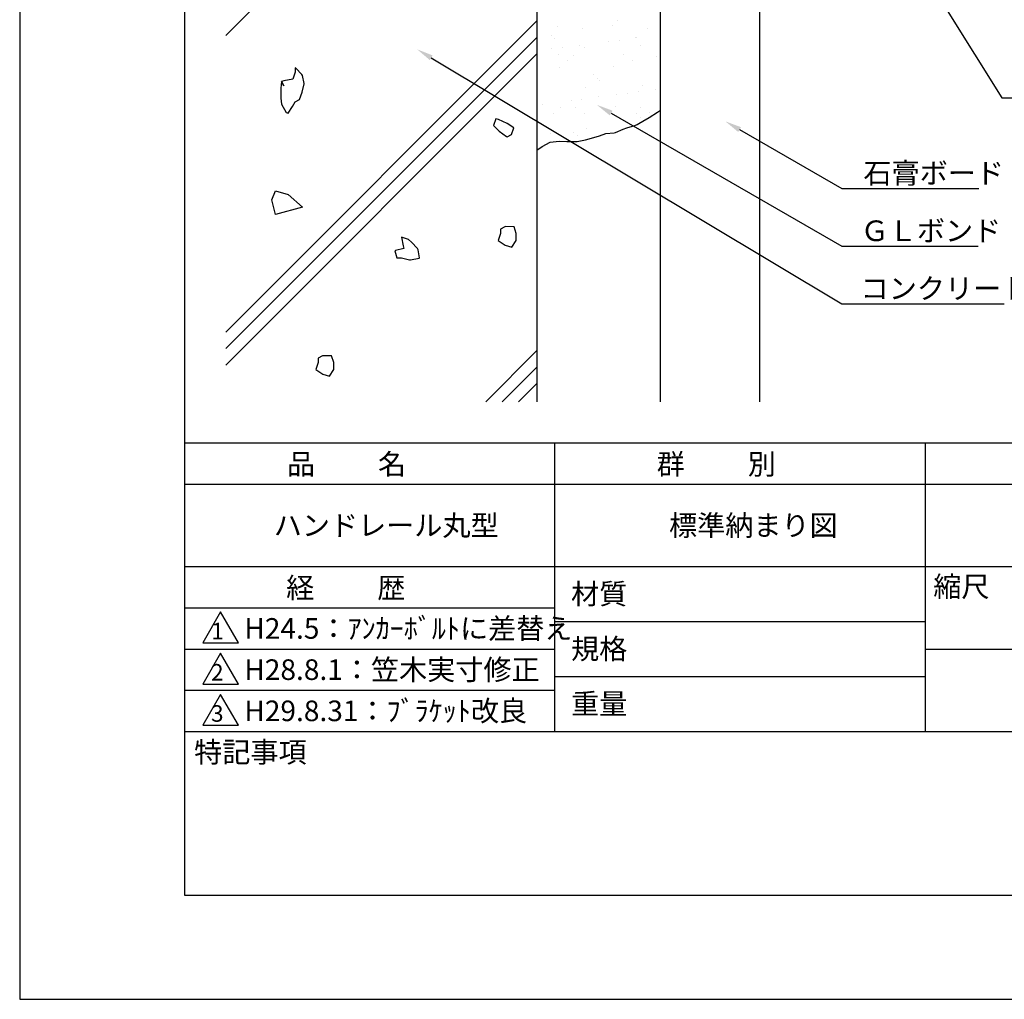
# Model space of a CAD drawing. Extents: x 0 to 210, y 0 to 297.
# Drawn here: x 0 to 119, y 0 to 119 of the extents above; entities that cross this region are included whole.
import ezdxf

# ---------------------------------------------------------------- set-up
doc = ezdxf.new("R2010")
doc.units = 0
doc.header["$LTSCALE"] = 0.4
doc.layers.get('0').update_dxf_attribs({"linetype": 'CONTINUOUS'})
doc.layers.get('DEFPOINTS').update_dxf_attribs({"linetype": 'CONTINUOUS'})
for name, color, linetype in [('DIMS', 1, 'CONTINUOUS'), ('GENKYO', 3, 'CONTINUOUS'), ('HATCH', 9, 'CONTINUOUS'), ('TITLE', 7, 'CONTINUOUS')]:
    doc.layers.add(name, color=color, linetype=linetype)
doc.styles.get("Standard").update_dxf_attribs({"font": 'romans.shx', "bigfont": 'bigfont.shx'})

msp = doc.modelspace()

# ---------------------------------------------------------------- linework, layer by layer
at = {"color": 0}
for p, q in [((72.58, 118.76), (72.58, 118.76)), ((65.29, 118.01), (65.29, 118.01)), ((68.25, 117.8), (68.25, 117.8)), ((71.94, 118.1), (71.94, 118.1)), ((76.16, 117.82), (76.16, 117.82)), ((64.47, 116.96), (64.47, 116.96)), ((64.94, 116.53), (64.94, 116.53)), ((71.39, 116.21), (71.39, 116.21)), ((72.72, 116.38), (72.72, 116.38)), ((74.78, 116.65), (74.78, 116.65)), ((74.79, 116.74), (74.79, 116.74)), ((64.56, 115.31), (64.56, 115.31)), ((65.88, 115.48), (65.88, 115.48)), ((67.94, 115.75), (67.94, 115.75)), ((68.51, 115.47), (68.51, 115.47)), ((75.38, 115.72), (75.38, 115.72)), ((65.38, 114.58), (65.38, 114.58)), ((66.45, 113.9), (66.45, 113.9)), ((67.15, 114.51), (67.15, 114.51)), ((73.29, 114.6), (73.29, 114.6)), ((74.36, 113.92), (74.36, 113.92)), ((77.32, 114.42), (77.32, 114.42)), ((65.45, 113.12), (65.45, 113.12)), ((72.1, 113.2), (72.1, 113.2)), ((69.68, 112.19), (69.68, 112.19)), ((70.15, 111.76), (70.15, 111.76)), ((70.3, 111.44), (70.3, 111.44)), ((68.67, 110.58), (68.67, 110.58)), ((73.73, 109.94), (73.73, 109.94)), ((75.06, 110.11), (75.06, 110.11)), ((75.54, 110.82), (75.54, 110.82)), ((77.12, 110.39), (77.12, 110.39)), ((66.9, 109.04), (66.9, 109.04)), ((68.22, 109.21), (68.22, 109.21)), ((70.28, 109.49), (70.28, 109.49)), ((72.36, 109.74), (72.36, 109.74)), ((63.45, 108.59), (63.45, 108.59)), ((65.61, 108.22), (65.61, 108.22)), ((67.43, 108.22), (67.43, 108.22)), ((68.5, 107.54), (68.5, 107.54)), ((72.26, 108.31), (72.26, 108.31)), ((75.34, 108.24), (75.34, 108.24)), ((76.41, 107.55), (76.41, 107.55)), ((64.72, 107.51), (64.72, 107.51)), ((74.89, 107.42), (74.89, 107.42)), ((75.35, 106.99), (75.35, 106.99)), ((67.25, 105.19), (67.25, 105.19)), ((68.83, 105.68), (68.83, 105.68)), ((64.44, 105.07), (64.44, 105.07)), ((67.72, 104.76), (67.72, 104.76))]:
    msp.add_line(p, q, dxfattribs=at)
at = {"layer": 'DEFPOINTS'}
for p, q in [((0, 297), (0, 0)), ((0, 0), (210, 0))]:
    msp.add_line(p, q, dxfattribs=at)
at = {"layer": 'DIMS'}
for points in [[(85.18, 163.68), (119.17, 109.38), (173.22, 109.38)], [(49.93, 114.24), (99.75, 84.38), (119.44, 84.38)], [(71.76, 107.53), (99.75, 91.38), (116.31, 91.38)], [(87.35, 105.53), (99.75, 98.38), (116.38, 98.38)]]:
    msp.add_lwpolyline(points, dxfattribs=at)
for points in [[(49.76, 113.96), (48.22, 115.27), (50.1, 114.53)], [(71.6, 107.25), (70.03, 108.53), (71.93, 107.82)], [(87.18, 105.24), (85.62, 106.53), (87.52, 105.82)]]:
    msp.add_solid(points, dxfattribs=at)
at = {"layer": 'GENKYO'}
for p, q in [((62.75, 165.38), (62.75, 72.5)), ((77.75, 72.5), (77.75, 165.38)), ((89.75, 165.38), (89.75, 72.5)), ((76.37, 107), (77.37, 107.64)), ((77.37, 107.64), (77.75, 107.87)), ((74.92, 106.13), (75.8, 106.66)), ((75.8, 106.66), (75.88, 106.71)), ((75.88, 106.71), (76.37, 107)), ((72.13, 105.13), (72.3, 105.17)), ((72.3, 105.17), (73.22, 105.56)), ((73.22, 105.56), (73.66, 105.75)), ((73.66, 105.75), (74.64, 106.03)), ((74.64, 106.03), (74.92, 106.13)), ((63.39, 103.49), (64.37, 104)), ((64.37, 104), (65.44, 104.11)), ((65.44, 104.11), (66.38, 104.1)), ((66.38, 104.1), (66.4, 104.1)), ((66.4, 104.1), (66.89, 104.1)), ((66.89, 104.1), (67.66, 104.1)), ((67.66, 104.1), (68.64, 104.3)), ((68.64, 104.3), (69.4, 104.49)), ((69.4, 104.49), (70.36, 104.78)), ((70.36, 104.78), (70.37, 104.78)), ((70.37, 104.78), (71.14, 105.07)), ((71.14, 105.07), (72.13, 105.13)), ((62.75, 103.04), (63.39, 103.49))]:
    msp.add_line(p, q, dxfattribs=at)
at = {"layer": 'HATCH'}
for p, q in [((25, 116.96), (62.75, 154.71)), ((25, 80.96), (62.75, 118.71)), ((25, 78.96), (62.75, 116.71)), ((25, 76.96), (62.75, 114.71)), ((33.41, 112.48), (33.13, 111.65)), ((33.49, 112.99), (33.41, 113.03)), ((33.41, 113.03), (33.41, 112.48)), ((34.23, 112.2), (33.49, 112.99)), ((31.75, 111.38), (31.7, 110.55)), ((32.06, 111.46), (31.75, 111.38)), ((32.03, 110.82), (31.75, 111.38)), ((31.75, 111.38), (32.03, 110.82)), ((33.13, 111.65), (32.06, 111.46)), ((34.3, 112.09), (34.23, 112.2)), ((34.51, 111.1), (34.3, 112.09)), ((31.7, 110.55), (31.69, 109.35)), ((32.03, 110.82), (32.03, 110.82)), ((33.96, 109.17), (34.28, 110.08)), ((34.28, 110.08), (34.51, 111.09)), ((34.51, 111.09), (34.51, 111.1)), ((31.69, 109.35), (31.75, 108.62)), ((33.11, 108.34), (33.41, 108.89)), ((33.41, 108.89), (33.96, 109.17)), ((31.75, 108.62), (32.33, 107.59)), ((32.33, 107.59), (32.58, 107.52)), ((32.58, 107.52), (33.11, 108.34)), ((57.76, 106.85), (57.48, 106.02)), ((58.09, 106.76), (57.76, 106.85)), ((59.15, 106.27), (58.09, 106.76)), ((57.48, 106.02), (58.19, 105.32)), ((58.19, 105.32), (59.05, 104.69)), ((59.96, 105.75), (59.15, 106.27)), ((59.69, 104.92), (59.96, 105.75)), ((59.96, 105.75), (59.96, 105.75)), ((59.05, 104.69), (59.14, 104.64)), ((59.14, 104.64), (59.69, 104.92)), ((30.59, 96.99), (31.03, 98.09)), ((31.03, 98.09), (32.57, 97.65)), ((31.03, 95.23), (30.59, 96.99)), ((32.57, 97.65), (34.33, 96.11)), ((34.33, 96.11), (31.03, 95.23)), ((58.88, 93.73), (58.33, 93.46)), ((58.33, 93.46), (58.33, 92.91)), ((58.96, 93.75), (58.88, 93.73)), ((59.98, 93.73), (58.96, 93.75)), ((60.26, 92.91), (59.98, 93.73)), ((47.16, 92.19), (46.33, 92.47)), ((46.33, 92.47), (46.51, 91.43)), ((47.56, 91.85), (47.16, 92.19)), ((58.33, 92.91), (58.05, 92.08)), ((58.05, 92.08), (58.91, 91.52)), ((58.33, 92.91), (58.33, 92.91)), ((59.71, 91.25), (60.26, 92.08)), ((60.26, 92.08), (60.26, 92.91)), ((45.58, 90.87), (45.5, 90.81)), ((45.5, 90.81), (45.78, 89.98)), ((46.6, 91.09), (45.58, 90.87)), ((46.51, 91.43), (46.6, 91.09)), ((46.6, 91.09), (46.6, 91.09)), ((48.26, 91.09), (47.56, 91.85)), ((48.34, 90.95), (48.26, 91.09)), ((48.53, 89.98), (48.34, 90.95)), ((58.91, 91.52), (59.71, 91.25)), ((45.78, 89.98), (46.33, 89.98)), ((46.33, 89.98), (47.29, 89.72)), ((47.29, 89.72), (47.43, 89.71)), ((47.43, 89.71), (48.47, 89.91)), ((48.47, 89.91), (48.53, 89.98)), ((36.75, 78.07), (36.2, 77.8)), ((36.2, 77.8), (36.2, 77.25)), ((36.84, 78.09), (36.75, 78.07)), ((37.85, 78.07), (36.84, 78.09)), ((38.13, 77.25), (37.85, 78.07)), ((56.54, 72.5), (62.75, 78.71)), ((36.2, 77.25), (35.92, 76.42)), ((36.2, 77.25), (36.2, 77.25)), ((38.13, 76.42), (38.13, 77.25)), ((58.54, 72.5), (62.75, 76.71)), ((35.92, 76.42), (36.78, 75.86)), ((36.78, 75.86), (37.58, 75.59)), ((37.58, 75.59), (38.13, 76.42)), ((60.54, 72.5), (62.75, 74.71))]:
    msp.add_line(p, q, dxfattribs=at)
at = {"layer": 'TITLE'}
for p, q in [((20, 284.37), (20, 12.62)), ((20, 67.5), (199.75, 67.5)), ((64.88, 67.5), (64.88, 32.5)), ((109.88, 67.5), (109.88, 32.5)), ((20, 62.5), (199.75, 62.5)), ((20, 52.5), (199.75, 52.5)), ((20, 47.5), (64.88, 47.5)), ((24.38, 47), (22.21, 43.25)), ((26.54, 43.25), (24.38, 47)), ((64.88, 45.83), (109.88, 45.83)), ((22.21, 43.25), (26.54, 43.25)), ((20, 42.5), (64.88, 42.5)), ((24.38, 42), (22.21, 38.25)), ((26.54, 38.25), (24.38, 42)), ((109.88, 42.5), (199.75, 42.5)), ((22.21, 38.25), (26.54, 38.25)), ((64.88, 39.17), (109.88, 39.17)), ((20, 37.5), (64.88, 37.5)), ((24.38, 37), (22.21, 33.25)), ((26.54, 33.25), (24.38, 37)), ((20, 32.5), (199.75, 32.5)), ((22.21, 33.25), (26.54, 33.25)), ((20, 12.62), (199.75, 12.62))]:
    msp.add_line(p, q, dxfattribs=at)

# ---------------------------------------------------------------- texts
at = {"layer": 'DIMS', "color": 7}
for s, p in [('石膏ボード', (102.38, 99)), ('ＧＬボンド', (102.04, 92)), ('コンクリート', (102.04, 85))]:
    msp.add_text(s, height=2.5, dxfattribs=at).set_placement(p)
at = {"layer": 'TITLE'}
for s, height, p in [('品          名', 2.5, (32.42, 63.68)), ('群          別', 2.5, (77.29, 63.68)), ('ハンドレール丸型', 2.5, (30.83, 56.25)), ('標準納まり図', 2.5, (78.79, 56.25)), ('経          歴', 2.5, (32.33, 48.68)), ('縮尺', 2.5, (110.85, 48.83)), ('材質', 2.5, (66.9, 47.94)), ('H24.5：ｱﾝｶｰﾎﾞﾙﾄに差替え', 2.5, (27.26, 43.75)), ('1', 2, (23.25, 43.68)), ('規格', 2.5, (66.9, 41.27)), ('2', 2, (23.22, 38.68)), ('H28.8.1：笠木実寸修正', 2.5, (27.26, 38.75)), ('重量', 2.5, (66.9, 34.6)), ('H29.8.31：ﾌﾞﾗｹｯﾄ改良', 2.5, (27.26, 33.75)), ('3', 2, (23.22, 33.68)), ('特記事項', 2.5, (21.17, 28.74))]:
    msp.add_text(s, height=height, dxfattribs=at).set_placement(p)

doc.saveas('drawing.dxf')
